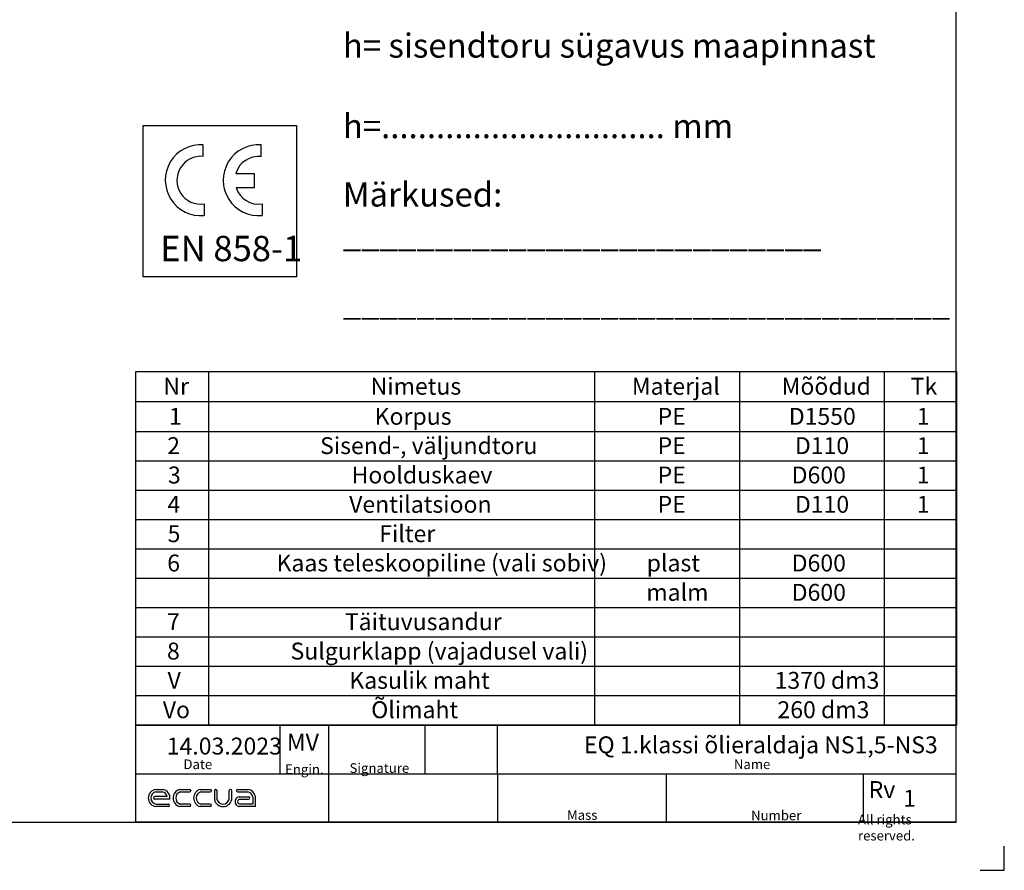
# Model space of a CAD drawing. Units: millimetres. Extents: x 0 to 420, y -1 to 296.
# Drawn here: x 216 to 420, y -1 to 176 of the extents above; entities that cross this region are included whole.
import ezdxf
from ezdxf import colors
from ezdxf.entities.mleader import LeaderData, LeaderLine
from ezdxf.enums import TextEntityAlignment as Align
from ezdxf.math import Vec2, Vec3

# ---------------------------------------------------------------- set-up
doc = ezdxf.new("R2010")
doc.units = ezdxf.units.MM
doc.layers.add('ByBlock', color=7, linetype='Continuous')
doc.layers.add('Default', color=7, linetype='Continuous')
doc.styles.add('SEACAD_Solid_Edge_ISO', font='seiso.ttf')

# ---------------------------------------------------------------- blocks, each defined once
blk = doc.blocks.new('_DOT')
at = {"color": 0}
blk.add_line((0, 0), (-1, 0), dxfattribs=at)
at = {"color": 0, "const_width": 0.333}
blk.add_lwpolyline([(-0.1665, 0, 1), (0.1665, 0, 1)], format="xyb", close=True, dxfattribs=at)
blk = doc.blocks.new('SE8')
at = {"color": 7, "linetype": 'Continuous'}
for p, q in [((255.22, 102.64), (255.22, 96.42)), ((335.22, 102.64), (335.22, 96.42)), ((365.22, 102.64), (365.22, 96.42)), ((395.22, 102.64), (395.22, 96.42)), ((240.22, 96.42), (410.22, 96.42)), ((255.22, 96.42), (255.22, 90.26)), ((335.22, 96.42), (335.22, 90.26)), ((365.22, 96.42), (365.22, 90.26)), ((395.22, 96.42), (395.22, 90.26)), ((240.22, 90.26), (410.22, 90.26)), ((255.22, 90.26), (255.22, 84.19)), ((335.22, 90.26), (335.22, 84.19)), ((365.22, 90.26), (365.22, 84.19)), ((395.22, 90.26), (395.22, 84.19)), ((240.22, 84.19), (410.22, 84.19)), ((255.22, 84.19), (255.22, 78.11)), ((335.22, 84.19), (335.22, 78.11)), ((365.22, 84.19), (365.22, 78.11)), ((395.22, 84.19), (395.22, 78.11)), ((240.22, 78.11), (410.22, 78.11)), ((255.22, 78.11), (255.22, 72.03)), ((335.22, 78.11), (335.22, 72.03)), ((365.22, 78.11), (365.22, 72.03)), ((395.22, 78.11), (395.22, 72.03)), ((240.22, 72.03), (410.22, 72.03)), ((255.22, 72.03), (255.22, 65.96)), ((335.22, 72.03), (335.22, 65.96)), ((365.22, 72.03), (365.22, 65.96)), ((395.22, 72.03), (395.22, 65.96)), ((240.22, 65.96), (410.22, 65.96)), ((255.22, 65.96), (255.22, 59.88)), ((335.22, 65.96), (335.22, 59.88)), ((365.22, 65.96), (365.22, 59.88)), ((395.22, 65.96), (395.22, 59.88)), ((240.22, 59.88), (410.22, 59.88)), ((255.22, 59.88), (255.22, 53.8)), ((335.22, 59.88), (335.22, 53.8)), ((365.22, 59.88), (365.22, 53.8)), ((395.22, 59.88), (395.22, 53.8)), ((240.22, 53.8), (410.22, 53.8)), ((255.22, 53.8), (255.22, 47.72)), ((335.22, 53.8), (335.22, 47.72)), ((365.22, 53.8), (365.22, 47.72)), ((395.22, 53.8), (395.22, 47.72)), ((240.22, 47.72), (410.22, 47.72)), ((255.22, 47.72), (255.22, 41.65)), ((335.22, 47.72), (335.22, 41.65)), ((365.22, 47.72), (365.22, 41.65)), ((395.22, 47.72), (395.22, 41.65)), ((240.22, 41.65), (410.22, 41.65)), ((255.22, 41.65), (255.22, 35.57)), ((335.22, 41.65), (335.22, 35.57)), ((365.22, 41.65), (365.22, 35.57)), ((395.22, 41.65), (395.22, 35.57)), ((240.22, 35.57), (410.22, 35.57)), ((255.22, 35.57), (255.22, 29.42)), ((335.22, 35.57), (335.22, 29.42)), ((365.22, 35.57), (365.22, 29.42)), ((395.22, 35.57), (395.22, 29.42))]:
    blk.add_line(p, q, dxfattribs=at)
blk.add_lwpolyline([(240.22, 29.42), (240.22, 102.64), (410.22, 102.64), (410.22, 29.42), (240.22, 29.42)], dxfattribs=at)
at = {"color": 7, "linetype": 'Continuous', "style": 'SEACAD_Solid_Edge_ISO'}
for s, p in [('Nr', (245.89, 101.36)), ('Nimetus', (288.82, 101.36)), ('Materjal', (342.95, 101.36)), ('Mõõdud', (373.98, 101.36)), ('Tk', (400.7, 101.36)), ('1', (247.05, 95.13)), ('Korpus', (289.66, 95.13)), ('PE', (348.27, 95.13)), ('D1550', (375.45, 95.13)), ('1', (401.97, 95.13)), ('2', (246.69, 89.06)), ('Sisend-, väljundtoru', (278.36, 89.06)), ('PE', (348.27, 89.06)), ('D110', (376.72, 89.06)), ('1', (401.97, 89.06)), ('3', (246.85, 82.98)), ('Hoolduskaev', (284.88, 82.98)), ('PE', (348.27, 82.98)), ('D600', (376.05, 82.98)), ('1', (401.97, 82.98)), ('4', (246.73, 76.9)), ('Ventilatsioon', (284.37, 76.9)), ('PE', (348.27, 76.9)), ('D110', (376.72, 76.9)), ('1', (401.97, 76.9)), ('5', (246.77, 70.82)), ('Filter', (290.61, 70.82)), ('6', (246.69, 64.75)), ('Kaas teleskoopiline (vali sobiv)', (269.33, 64.75)), ('plast', (346.01, 64.75)), ('D600', (376.05, 64.75)), ('malm', (345.93, 58.67)), ('D600', (376.05, 58.67)), ('7', (246.65, 52.59)), ('Täituvusandur', (283.49, 52.59)), ('Sulgurklapp (vajadusel vali)', (272.24, 46.51)), ('8', (246.65, 46.51)), ('V', (246.77, 40.44)), ('Kasulik maht', (284.41, 40.44)), ('1370 dm3', (372.51, 40.44)), ('Õlimaht', (288.94, 34.36)), ('Vo', (245.77, 34.36)), ('260 dm3', (373.1, 34.36))]:
    blk.add_text(s, height=3.5, dxfattribs=at).set_placement(p, align=Align.TOP_LEFT)
blk = doc.blocks.new('SE3')
at = {"color": 7, "linetype": 'Continuous'}
for p, q in [((254.17, 147.21), (254.17, 149.61)), ((266.17, 147.21), (266.17, 149.61)), ((260.9, 143.7), (264.67, 143.7)), ((264.67, 143.7), (264.67, 140.7)), ((264.67, 140.7), (260.95, 140.7)), ((254.34, 137.37), (254.34, 134.97)), ((266.34, 137.37), (266.34, 134.97))]:
    blk.add_line(p, q, dxfattribs=at)
for centre, radius, start, end in [((253.64, 142.29), 7.35, 85.8465, 275.4936), ((265.64, 142.29), 7.35, 85.8465, 275.4936), ((253.65, 142.28), 4.96, 83.9703, 278.0231), ((265.65, 142.28), 4.96, 83.9703, 163.4363), ((265.65, 142.28), 4.96, 198.6552, 278.0231)]:
    blk.add_arc(centre, radius, start, end, dxfattribs=at)
at = {"layer": 'Default', "color": 7, "linetype": 'Continuous'}
for p, q in [((241.73, 122.26), (241.73, 153.64)), ((241.73, 153.64), (273.5, 153.64)), ((273.5, 153.64), (273.5, 122.26)), ((273.5, 122.26), (241.73, 122.26))]:
    blk.add_line(p, q, dxfattribs=at)
ml = blk.add_multileader_mtext('Standard', dxfattribs=at)
ml.set_content('{\\pxsm0.9;\\fSolid Edge ISO|b0||i0||c0|p34;\\W1.;EN 858-1\\P}', color=256)
ml.set_leader_properties()
ml.set_arrow_properties(name='DOT')
ml.build(insert=Vec2(0, 0))
ml.multileader.update_dxf_attribs({"leader_type": 0, "dogleg_length": 0, "arrow_head_size": 5.25})
ctx = ml.context
ctx.base_point, ctx.char_height, ctx.arrow_head_size = Vec3(243.26, 128.12), 5.25, 5.25
notes = []
notes.append((ctx, [(0, (0, 0, 0), (0, 0), (1, 0), 1, [])]))
ctx.mtext.insert = Vec3(245.26, 130.77)
for ctx, leaders in notes:
    for number, flags, end, landing, length, lines in leaders:
        leader = LeaderData()
        leader.index, (leader.has_last_leader_line, leader.has_dogleg_vector, leader.attachment_direction) = number, flags
        leader.last_leader_point, leader.dogleg_vector, leader.dogleg_length = Vec3(end), Vec3(landing), length
        for number, points, colour, breaks in lines:
            line = LeaderLine()
            line.index, line.vertices, line.color, line.breaks = number, Vec3.list(points), colors.encode_raw_color(colour), breaks
            leader.lines.append(line)
        ctx.leaders.append(leader)
blk = doc.blocks.new('SE2')
at = {"layer": 'Default'}
blk.add_blockref('SE3', (0, 0), dxfattribs=at)

msp = doc.modelspace()

# ---------------------------------------------------------------- linework, layer by layer
at = {"color": 7, "linetype": 'Continuous'}
for p, q in [((410.0928, 29.3488), (240.0928, 29.3488)), ((240.0928, 29.3488), (240.0928, 19.3488)), ((270.0928, 19.3488), (270.0928, 29.3488)), ((280.0928, 29.3488), (280.0928, 19.3488)), ((300.0928, 19.3488), (300.0928, 29.3488)), ((240.0928, 19.3488), (410.0928, 19.3488)), ((240.0928, 19.3488), (240.0928, 9.3488)), ((280.0928, 19.3488), (310.0928, 19.3488)), ((280.0928, 19.3488), (280.0928, 9.3488)), ((300.0928, 19.3488), (340.0928, 19.3488)), ((315.0928, 19.3488), (315.0928, 9.3488)), ((350.0928, 9.3488), (350.0928, 19.3488)), ((390.8982, 9.3488), (390.8982, 19.3488)), ((410.0928, 9.3488), (240.0928, 9.3488)), ((340.0928, 9.3488), (390.8982, 9.3488))]:
    msp.add_line(p, q, dxfattribs=at)
at = {"layer": 'ByBlock', "color": 7, "linetype": 'Continuous'}
for p, q in [((410.0928, 9.3488), (410.0928, 286.3488)), ((25.0928, 9.3488), (410.0928, 9.3488)), ((420.0928, -0.6512), (420.0928, 4.3488)), ((415.0928, -0.6512), (420.0928, -0.6512))]:
    msp.add_line(p, q, dxfattribs=at)
at = {"layer": 'Default', "color": 7, "linetype": 'Continuous'}
for p, q in [((300.0928, 19.3488), (300.0928, 29.3488)), ((315.0928, 19.3488), (315.0928, 29.3488)), ((243.8709, 14.3586), (243.8709, 14.3456)), ((246.7019, 14.6173), (244.1297, 14.6173)), ((244.3089, 16.1147), (245.7381, 16.1147)), ((244.3486, 15.5843), (245.7, 15.5843)), ((249.311, 16.1147), (251.3446, 16.1147)), ((249.3809, 15.5843), (251.3446, 15.5843)), ((251.6033, 15.8559), (251.6033, 15.843)), ((253.5506, 16.1147), (255.5841, 16.1147)), ((253.6205, 15.5843), (255.5841, 15.5843)), ((255.8429, 15.8559), (255.8429, 15.843)), ((256.4606, 15.8559), (256.4606, 14.0477)), ((256.7194, 16.1147), (256.7323, 16.1147)), ((256.991, 15.8559), (256.991, 14.1108)), ((259.5268, 14.1108), (259.5268, 15.8559)), ((259.7855, 16.1147), (259.7984, 16.1147)), ((260.0572, 14.0477), (260.0572, 15.8559)), ((261.0122, 15.8559), (261.0122, 15.843)), ((261.2709, 16.1147), (263.434, 16.1147)), ((261.2709, 15.5843), (263.3799, 15.5843)), ((261.5814, 14.583), (263.5339, 14.583)), ((263.7926, 14.3243), (263.7926, 14.3114)), ((264.4225, 14.5314), (264.4225, 13.0793)), ((264.9528, 12.5489), (264.9528, 14.583)), ((247.2294, 14.0869), (244.1297, 14.0869)), ((246.9325, 12.5491), (244.3089, 12.5491)), ((244.3486, 13.0795), (246.9325, 13.0795)), ((247.1912, 12.8208), (247.1912, 12.8078)), ((251.3446, 12.5491), (249.311, 12.5491)), ((251.3446, 13.0795), (249.3809, 13.0795)), ((251.6033, 12.8208), (251.6033, 12.8078)), ((255.5841, 12.5491), (253.5506, 12.5491)), ((255.5841, 13.0795), (253.6205, 13.0795)), ((255.8429, 12.8208), (255.8429, 12.8078)), ((264.9528, 12.5489), (261.5814, 12.5489)), ((261.6719, 14.0526), (263.5339, 14.0526)), ((264.4225, 13.0793), (261.6719, 13.0793))]:
    msp.add_line(p, q, dxfattribs=at)
for centre, radius, start, end in [((244.5553, 14.3319), 1.7997, 97.867477, 262.132523), ((244.5553, 14.3319), 1.2693, 99.371182, 260.628818), ((244.1297, 14.3586), 0.2587, 90, 180), ((244.1297, 14.3456), 0.2587, 180, 270), ((245.5092, 14.384), 1.2153, 11.066327, 80.967629), ((245.5092, 14.384), 1.7457, 350.200335, 82.466055), ((249.7502, 14.3319), 1.8361, 103.839219, 256.160781), ((249.7502, 14.3319), 1.3057, 106.427459, 253.572541), ((251.3446, 15.8559), 0.2587, 0, 90), ((251.3446, 15.843), 0.2587, 270, 0), ((253.9898, 14.3319), 1.8361, 103.839219, 256.160781), ((253.9898, 14.3319), 1.3057, 106.427459, 253.572541), ((255.5841, 15.8559), 0.2587, 0, 90), ((255.5841, 15.843), 0.2587, 270, 0), ((256.7194, 15.8559), 0.2587, 90, 180), ((256.7323, 15.8559), 0.2587, 0, 90), ((259.7855, 15.8559), 0.2587, 90, 180), ((259.7984, 15.8559), 0.2587, 0, 90), ((261.7868, 13.566), 1.0444, 105.151366, 254.848634), ((261.2709, 15.8559), 0.2587, 90, 180), ((261.2709, 15.843), 0.2587, 180, 270), ((261.5814, 14.3243), 0.2587, 90, 105.151366), ((263.0781, 14.2429), 1.3749, 12.112575, 77.320704), ((263.0781, 14.2429), 1.9053, 10.284095, 79.235273), ((263.5339, 14.3243), 0.2587, 0, 90), ((263.5339, 14.3114), 0.2587, 270, 0), ((246.9325, 12.8208), 0.2587, 0, 90), ((246.9325, 12.8078), 0.2587, 270, 360), ((251.3446, 12.8208), 0.2587, 0, 90), ((251.3446, 12.8078), 0.2587, 270, 0), ((255.5841, 12.8208), 0.2587, 0, 90), ((255.5841, 12.8078), 0.2587, 270, 0), ((256.7194, 14.0477), 0.2587, 180, 192.296771), ((258.2589, 14.3833), 1.8344, 192.296771, 347.703229), ((257.2498, 14.1108), 0.2587, 180, 195.11242), ((258.2589, 14.3833), 1.304, 195.11242, 344.88758), ((259.268, 14.1108), 0.2587, 344.88758, 0), ((259.7984, 14.0477), 0.2587, 347.703229, 0), ((261.7868, 13.566), 0.514, 116.746234, 243.253766), ((261.5814, 12.8076), 0.2587, 254.848634, 270), ((261.6719, 13.7939), 0.2587, 90, 116.746234), ((261.6719, 13.338), 0.2587, 243.253766, 270)]:
    msp.add_arc(centre, radius, start, end, dxfattribs=at)

# ---------------------------------------------------------------- block references
for name in ['SE2', 'SE8']:
    msp.add_blockref(name, (0, 0))

# ---------------------------------------------------------------- texts
at = {"attachment_point": 7}
for s, insert, char_height, width in [('{\\fSolid Edge ISO|b0||i0||c0|p34;\\C7;\\H2.;\\W1.;Date}', (250.0572, 20.3092), 2, 8.904358), ('{\\fSolid Edge ISO|b0||i0||c0|p34;\\C7;\\H2.;\\W1.;Engin.}', (271.1063, 19.2708), 2, 7.900633), ('{\\fSolid Edge ISO|b0||i0||c0|p34;\\C7;\\H2.;\\W1.;Signature}', (284.4544, 19.5217), 2, 11.330751), ('{\\fSolid Edge ISO|b0||i0||c0|p34;\\C7;\\H2.;\\W1.;Name }', (364.0786, 20.3117), 2, 7.491405), ('{\\fSolid Edge ISO|b0||i0||c0|p34;\\C7;\\H3.5;\\W1.;Rv}', (391.9933, 14.3235), 3.5, 4.293488), ('{\\fSolid Edge ISO|b0||i0||c0|p34;\\C7;\\H2.;\\W1.;Mass}', (329.5003, 9.8014), 2, 7.19354), ('{\\fSolid Edge ISO|b0||i0||c0|p34;\\C7;\\H2.;\\W1.;Number}', (367.6381, 9.716), 2, 7.136718), ('{\\fSolid Edge ISO|b0||i0||c0|p34;\\C7;\\H2.;\\W1.;All rights reserved.}', (389.7874, 5.529), 2, 20.23394)]:
    msp.add_mtext(s, dxfattribs=dict(at, insert=insert, char_height=char_height, width=width))
at = {"layer": 'Default', "insert": (283.0704, 172.6731), "char_height": 5, "width": 121.836639, "attachment_point": 1}
msp.add_mtext('{\\fSolid Edge ISO|b0||i0||c0|p34;\\C7;\\H5.;\\W1.;h= sisendtoru sügavus maapinnast\\P}{\\fSolid Edge ISO|b0||i0||c0|p34;\\C7;\\H5.;\\W1.;\\P}{\\fSolid Edge ISO|b0||i0||c0|p34;\\C7;\\H5.;\\W1.;h=............................... mm \\P}{\\fSolid Edge ISO|b0||i0||c0|p34;\\C7;\\H3.5;\\W1.;\\P}{\\fSolid Edge ISO|b0||i0||c0|p34;\\C7;\\H5.;\\W1.;Märkused: __________________________\\P}{\\fSolid Edge ISO|b0||i0||c0|p34;\\C7;\\H3.5;\\W1.;\\P}{\\fSolid Edge ISO|b0||i0||c0|p34;\\C7;\\H5.;\\W1.;_________________________________\\P}{\\fSolid Edge ISO|b0||i0||c0|p34;\\C7;\\H3.5;\\W1.;\\P}', dxfattribs=at)

# ---------------------------------------------------------------- leaders
at = {"layer": 'Default', "color": 7, "linetype": 'Continuous'}
ml = msp.add_multileader_mtext('Standard', dxfattribs=at)
ml.set_content('{\\pxsm0.9;\\fSolid Edge ISO|b0||i0||c0|p34;\\W1.;MV\\P}', color=256)
ml.set_leader_properties()
ml.set_arrow_properties(name='DOT')
ml.build(insert=Vec2(0, 0))
ml.multileader.update_dxf_attribs({"leader_type": 0, "dogleg_length": 0, "arrow_head_size": 3.5})
ctx = ml.context
ctx.base_point, ctx.char_height, ctx.arrow_head_size = Vec3(269.4862, 25.8633), 3.5, 3.5
notes = []
notes.append((ctx, [(0, (0, 0, 0), (0, 0), (1, 0), 1, [])]))
ctx.mtext.insert = Vec3(271.4862, 27.6168)
ml = msp.add_multileader_mtext('Standard', dxfattribs=at)
ml.set_content('{\\pxsm0.9;\\fSolid Edge ISO|b0||i0||c0|p34;\\W1.;EQ 1.klassi õlieraldaja NS1,5-NS3\\P}', color=256)
ml.set_leader_properties()
ml.set_arrow_properties(name='DOT')
ml.build(insert=Vec2(0, 0))
ml.multileader.update_dxf_attribs({"leader_type": 0, "dogleg_length": 0, "arrow_head_size": 3.5})
ctx = ml.context
ctx.base_point, ctx.char_height, ctx.arrow_head_size = Vec3(331.0209, 24.8642), 3.5, 3.5
notes.append((ctx, [(0, (0, 0, 0), (0, 0), (1, 0), 1, [])]))
ctx.mtext.insert = Vec3(333.0209, 27.0902)
ml = msp.add_multileader_mtext('Standard', dxfattribs=at)
ml.set_content('{\\pxsm0.9;\\fSolid Edge ISO|b0||i0||c0|p34;\\W1.;14.03.2023\\P}', color=256)
ml.set_leader_properties()
ml.set_arrow_properties(name='DOT')
ml.build(insert=Vec2(0, 0))
ml.multileader.update_dxf_attribs({"leader_type": 0, "dogleg_length": 0, "arrow_head_size": 3.5})
ctx = ml.context
ctx.base_point, ctx.char_height, ctx.arrow_head_size = Vec3(244.5893, 25.0665), 3.5, 3.5
notes.append((ctx, [(0, (0, 0, 0), (0, 0), (1, 0), 1, [])]))
ctx.mtext.insert = Vec3(246.5893, 26.834)
ml = msp.add_multileader_mtext('Standard', dxfattribs=at)
ml.set_content('{\\pxsm0.9;\\fSolid Edge ISO|b0||i0||c0|p34;\\W1.;1\\P}', color=256)
ml.set_leader_properties()
ml.set_arrow_properties(name='DOT')
ml.build(insert=Vec2(0, 0))
ml.multileader.update_dxf_attribs({"leader_type": 0, "dogleg_length": 0, "arrow_head_size": 3.5})
ctx = ml.context
ctx.base_point, ctx.char_height, ctx.arrow_head_size = Vec3(397.1476, 14.2586), 3.5, 3.5
notes.append((ctx, [(0, (0, 0, 0), (0, 0), (1, 0), 1, [])]))
ctx.mtext.insert = Vec3(399.1476, 16.0121)
for ctx, leaders in notes:
    for number, flags, end, landing, length, lines in leaders:
        leader = LeaderData()
        leader.index, (leader.has_last_leader_line, leader.has_dogleg_vector, leader.attachment_direction) = number, flags
        leader.last_leader_point, leader.dogleg_vector, leader.dogleg_length = Vec3(end), Vec3(landing), length
        for number, points, colour, breaks in lines:
            line = LeaderLine()
            line.index, line.vertices, line.color, line.breaks = number, Vec3.list(points), colors.encode_raw_color(colour), breaks
            leader.lines.append(line)
        ctx.leaders.append(leader)

doc.saveas('drawing.dxf')
